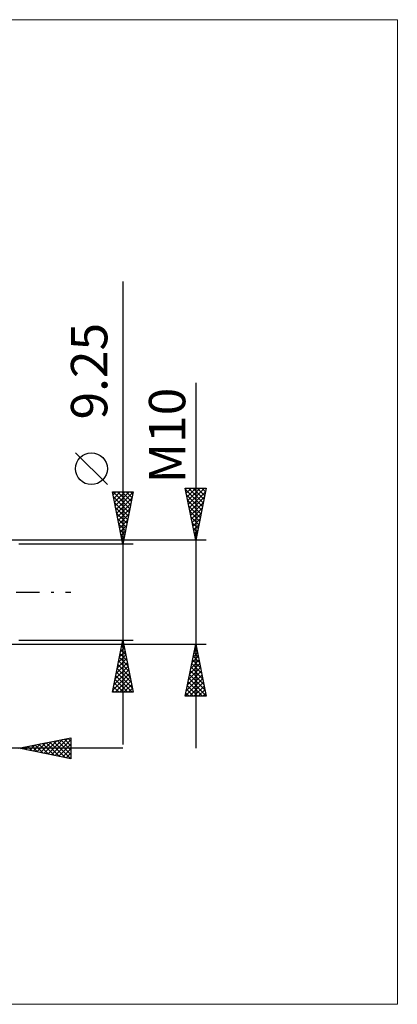
# Model space of a CAD drawing. Units: millimetres. Extents: x -26 to 136, y -40 to 55.
# Drawn here: x 100 to 136, y -40 to 55 of the extents above; entities that cross this region are included whole.
import ezdxf
from ezdxf.enums import TextEntityAlignment as Align

# ---------------------------------------------------------------- set-up
doc = ezdxf.new("R2010")
doc.units = ezdxf.units.MM
doc.header["$LTSCALE"] = 5.6
doc.linetypes.add('LONGDASH_DASH', pattern=[0.85, 0.4, -0.2, 0.05, -0.2])
for name, color, linetype in [('2', 7, 'CONTINUOUS'), ('INFTOTAL', 9, 'CONTINUOUS'), ('SK4', 2, 'LONGDASH_DASH')]:
    doc.layers.add(name, color=color, linetype=linetype)
doc.styles.get("Standard").update_dxf_attribs({"font": 'Monospac821 BT'})

msp = doc.modelspace()

# ---------------------------------------------------------------- linework, layer by layer
at = {"layer": '2', "color": 7, "linetype": 'CONTINUOUS', "lineweight": 25}
for p, q in [((110, 29.838), (110, -14.625)), ((117, 20.106), (117, -15)), ((108.5, 10.329), (105.438, 13.391)), ((110, 4.625), (109, 9.625)), ((109, 9.625), (111, 9.625)), ((109.046, 9.625), (110.674, 7.997)), ((109.054, 9.355), (109.324, 9.625)), ((109.125, 9.002), (109.748, 9.625)), ((109.195, 8.648), (110.172, 9.625)), ((109.266, 8.295), (110.597, 9.625)), ((109.337, 7.941), (110.995, 9.599)), ((109.47, 9.625), (110.745, 8.35)), ((109.895, 9.625), (110.816, 8.704)), ((111, 9.625), (110, 4.625)), ((110.319, 9.625), (110.886, 9.057)), ((110.743, 9.625), (110.957, 9.411)), ((117, 5), (116, 10)), ((116, 10), (118, 10)), ((116.027, 9.866), (116.161, 10)), ((116.029, 9.855), (117.647, 8.236)), ((116.097, 9.513), (116.585, 10)), ((116.168, 9.159), (117.009, 10)), ((116.239, 8.806), (117.433, 10)), ((116.308, 10), (117.718, 8.59)), ((116.31, 8.452), (117.858, 10)), ((116.38, 8.098), (117.93, 9.648)), ((116.732, 10), (117.789, 8.944)), ((118, 10), (117, 5)), ((117.156, 10), (117.859, 9.297)), ((117.581, 10), (117.93, 9.651)), ((109.095, 9.152), (110.604, 7.643)), ((109.201, 8.622), (110.533, 7.29)), ((109.408, 7.587), (110.889, 9.069)), ((109.478, 7.234), (110.783, 8.538)), ((116.135, 9.324), (117.577, 7.883)), ((116.241, 8.794), (117.506, 7.529)), ((116.451, 7.745), (117.823, 9.117)), ((116.522, 7.391), (117.717, 8.587)), ((109.307, 8.092), (110.462, 6.936)), ((109.549, 6.88), (110.677, 8.008)), ((116.347, 8.264), (117.435, 7.176)), ((116.453, 7.733), (117.364, 6.822)), ((116.592, 7.038), (117.611, 8.057)), ((109.413, 7.561), (110.392, 6.583)), ((109.519, 7.031), (110.321, 6.229)), ((109.62, 6.527), (110.571, 7.478)), ((109.69, 6.173), (110.464, 6.947)), ((116.559, 7.203), (117.294, 6.469)), ((116.663, 6.684), (117.505, 7.526)), ((116.665, 6.673), (117.223, 6.115)), ((116.734, 6.331), (117.399, 6.996)), ((109.625, 6.501), (110.25, 5.876)), ((109.731, 5.97), (110.179, 5.522)), ((109.761, 5.82), (110.358, 6.417)), ((109.832, 5.466), (110.252, 5.887)), ((116.772, 6.142), (117.152, 5.762)), ((116.805, 5.977), (117.293, 6.466)), ((116.875, 5.624), (117.187, 5.935)), ((118, 5), (95.5, 5)), ((109.837, 5.44), (110.109, 5.168)), ((109.902, 5.113), (110.146, 5.356)), ((109.943, 4.91), (110.038, 4.815)), ((109.973, 4.759), (110.04, 4.826)), ((116.878, 5.612), (117.082, 5.408)), ((116.946, 5.27), (117.081, 5.405)), ((116.984, 5.082), (117.011, 5.054)), ((111, 4.625), (100, 4.625)), ((100, -4.625), (111, -4.625)), ((109, -9.625), (110, -4.625)), ((110, -4.625), (111, -9.625)), ((95.5, -5), (118, -5)), ((109.789, -5.682), (110.141, -5.33)), ((109.812, -5.566), (110.282, -6.036)), ((109.883, -5.212), (110.176, -5.506)), ((109.895, -5.152), (110.07, -4.976)), ((109.953, -4.859), (110.07, -4.975)), ((116, -10), (117, -5)), ((116.854, -5.73), (117.097, -5.487)), ((116.91, -5.451), (117.135, -5.677)), ((116.96, -5.2), (117.027, -5.133)), ((116.98, -5.098), (117.029, -5.146)), ((117, -5), (118, -10)), ((109.47, -7.273), (110.353, -6.391)), ((109.576, -6.743), (110.282, -6.037)), ((109.67, -6.273), (110.494, -7.097)), ((109.682, -6.213), (110.212, -5.683)), ((109.741, -5.919), (110.388, -6.566)), ((116.536, -7.321), (117.309, -6.547)), ((116.642, -6.791), (117.239, -6.194)), ((116.698, -6.512), (117.454, -7.268)), ((116.748, -6.26), (117.168, -5.84)), ((116.768, -6.158), (117.347, -6.737)), ((116.839, -5.805), (117.241, -6.207)), ((109.152, -8.864), (110.565, -7.451)), ((109.258, -8.334), (110.495, -7.098)), ((109.364, -7.804), (110.424, -6.744)), ((109.458, -7.333), (110.813, -8.688)), ((109.529, -6.98), (110.706, -8.157)), ((109.6, -6.626), (110.6, -7.627)), ((116.324, -8.382), (117.451, -7.255)), ((116.43, -7.851), (117.38, -6.901)), ((116.556, -7.219), (117.666, -8.328)), ((116.627, -6.865), (117.56, -7.798)), ((109.046, -9.395), (110.636, -7.805)), ((109.24, -9.625), (110.707, -8.158)), ((109.246, -8.394), (110.477, -9.625)), ((109.317, -8.041), (110.901, -9.625)), ((109.388, -7.687), (110.919, -9.218)), ((109.664, -9.625), (110.777, -8.512)), ((116.005, -9.973), (117.663, -8.315)), ((116.112, -9.442), (117.592, -7.962)), ((116.218, -8.912), (117.522, -7.608)), ((116.344, -8.28), (117.984, -9.919)), ((116.415, -7.926), (117.878, -9.389)), ((116.486, -7.572), (117.772, -8.859)), ((109.034, -9.455), (109.204, -9.625)), ((109.105, -9.101), (109.629, -9.625)), ((109.175, -8.748), (110.053, -9.625)), ((110.089, -9.625), (110.848, -8.865)), ((110.513, -9.625), (110.919, -9.219)), ((116.132, -9.34), (116.792, -10)), ((116.203, -8.987), (117.216, -10)), ((116.273, -8.633), (117.64, -10)), ((116.403, -10), (117.734, -8.669)), ((116.827, -10), (117.804, -9.022)), ((117.251, -10), (117.875, -9.376)), ((111, -9.625), (109, -9.625)), ((110.937, -9.625), (110.99, -9.573)), ((118, -10), (116, -10)), ((116.061, -9.694), (116.368, -10)), ((117.675, -10), (117.946, -9.729)), ((100, -15), (105, -14)), ((102.785, -15.557), (104.178, -14.164)), ((103.139, -15.628), (104.708, -14.058)), ((104.371, -14.126), (105, -14.755)), ((104.725, -14.055), (105, -14.33)), ((105, -14), (105, -16)), ((110, -15), (80, -15)), ((105, -16), (100, -15)), ((100.129, -14.974), (100.193, -15.039)), ((100.31, -15.062), (100.465, -14.907)), ((100.482, -14.904), (100.723, -15.145)), ((100.664, -15.133), (100.996, -14.801)), ((100.836, -14.833), (101.254, -15.251)), ((101.017, -15.203), (101.526, -14.695)), ((101.189, -14.762), (101.784, -15.357)), ((101.371, -15.274), (102.056, -14.589)), ((101.543, -14.691), (102.314, -15.463)), ((101.725, -15.345), (102.587, -14.483)), ((101.896, -14.621), (102.845, -15.569)), ((102.078, -15.416), (103.117, -14.377)), ((102.25, -14.55), (103.375, -15.675)), ((102.432, -15.486), (103.647, -14.271)), ((102.603, -14.479), (103.905, -15.781)), ((102.957, -14.409), (104.436, -15.887)), ((103.311, -14.338), (104.966, -15.993)), ((103.492, -15.698), (105, -14.191)), ((103.664, -14.267), (105, -15.603)), ((103.846, -15.769), (105, -14.615)), ((104.018, -14.196), (105, -15.179)), ((104.199, -15.84), (105, -15.039)), ((104.553, -15.911), (105, -15.464)), ((104.906, -15.981), (105, -15.888))]:
    msp.add_line(p, q, dxfattribs=at)
msp.add_circle((106.969, 11.86), 1.531, dxfattribs=at)
at = {"layer": 'INFTOTAL', "color": 9, "linetype": 'CONTINUOUS', "lineweight": 18}
for p, q in [((136.4, 55), (-26.4, 55)), ((136.4, -39.6), (136.4, 55)), ((-26.4, -39.6), (136.4, -39.6))]:
    msp.add_line(p, q, dxfattribs=at)
at = {"layer": 'SK4', "color": 2, "linetype": 'LONGDASH_DASH', "lineweight": 25}
msp.add_line((-5, 0), (105, 0), dxfattribs=at)

# ---------------------------------------------------------------- texts
at = {"layer": '2', "color": 7, "linetype": 'CONTINUOUS', "lineweight": 25}
for s, p in [('9.25', (108.5, 21.231)), ('M10', (116, 15.053))]:
    msp.add_text(s, height=3.5, rotation=90, dxfattribs=at).set_placement(p, align=Align.CENTER)

doc.saveas('drawing.dxf')
